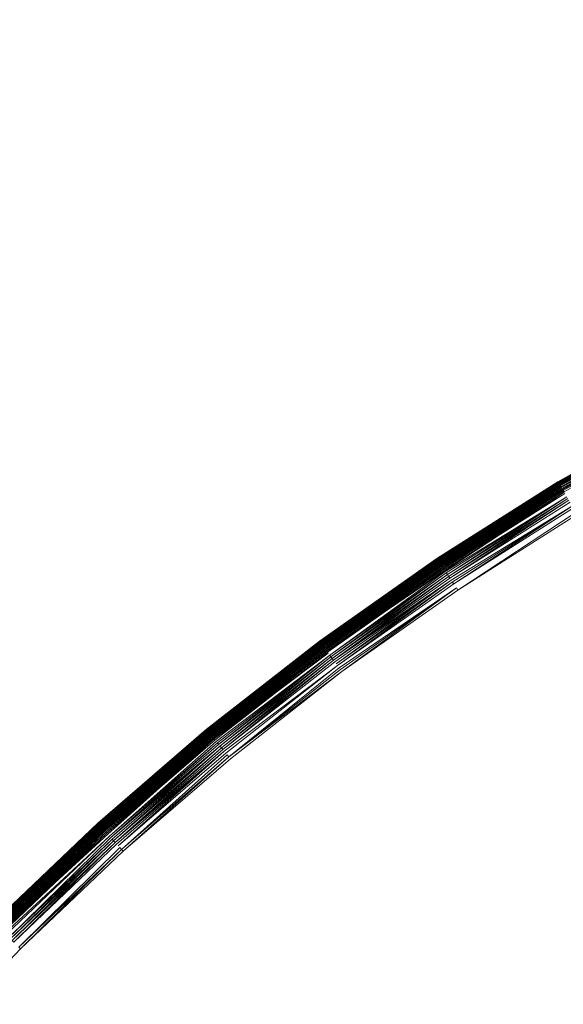
# Model space of a CAD drawing. Extents: x -871 to 1699, y -1250 to 677.
# Drawn here: x -65 to -58, y 40 to 53 of the extents above; entities that cross this region are included whole.
import ezdxf

# ---------------------------------------------------------------- set-up
doc = ezdxf.new("R2010")
doc.units = 0
doc.header["$LTSCALE"] = 500
doc.header["$MEASUREMENT"] = 0
doc.layers.add('BESCO_AKRYL', color=7, linetype='Continuous')
doc.layers.add('BESCO_KOREK', color=7, linetype='Continuous')

msp = doc.modelspace()

# ---------------------------------------------------------------- linework, layer by layer
at = {"layer": 'BESCO_AKRYL', "lineweight": 0}
for points, invisible_edges in [([(-546.238, -191.077, -146.984), (-522.948, -206.806, -146.984), (489.96, 119.211, -146.984), (-576.955, 118.339, -146.984)], 15), ([(497.395, 115.026, -146.86), (489.96, 119.211, -146.984), (-522.948, -206.806, -146.984), (-528.762, -214.786, -146.761)], 15), ([(504.732, 110.856, -145.912), (497.395, 115.026, -146.86), (-528.762, -214.786, -146.761), (-534.46, -222.683, -145.756)], 15), ([(511.85, 106.789, -144.161), (504.732, 110.856, -145.912), (-534.46, -222.683, -145.756), (-539.957, -230.357, -143.989)], 15), ([(-594.906, -237.321, -163.177), (-629.295, 109.082, -163.177), (527.902, 110.059, -163.177), (-568.831, -254.93, -163.177)], 15), ([(536.226, 105.373, -163.053), (-575.341, -263.864, -162.954), (-568.831, -254.93, -163.177), (527.902, 110.059, -163.177)], 15), ([(518.629, 102.906, -141.643), (511.85, 106.789, -144.161), (-539.957, -230.357, -143.989), (-545.17, -237.675, -141.491)], 15), ([(544.44, 100.705, -162.105), (-581.72, -272.705, -161.949), (-575.341, -263.864, -162.954), (536.226, 105.373, -163.053)], 15), ([(524.957, 99.289, -138.405), (518.629, 102.906, -141.643), (-545.17, -237.675, -141.491), (-550.023, -244.507, -138.305)], 15), ([(552.41, 96.151, -160.354), (-587.874, -281.296, -160.182), (-581.72, -272.705, -161.949), (544.44, 100.705, -162.105)], 15), ([(530.728, 96.009, -134.506), (524.957, 99.289, -138.405), (-550.023, -244.507, -138.305), (-554.443, -250.738, -134.48)], 15), ([(559.999, 91.804, -157.836), (-593.71, -289.489, -157.684), (-587.874, -281.296, -160.182), (552.41, 96.151, -160.354)], 15), ([(535.846, 93.134, -130.016), (530.728, 96.009, -134.506), (-554.443, -250.738, -134.48), (-558.364, -256.257, -130.078)], 7), ([(540.227, 90.722, -125.014), (535.846, 93.134, -130.016), (-558.364, -256.257, -130.078), (-561.729, -260.97, -125.166)], 15), ([(567.083, 87.754, -154.598), (-599.143, -297.138, -154.498), (-593.71, -289.489, -157.684), (559.999, 91.804, -157.836)], 15), ([(543.798, 88.821, -119.585), (540.227, 90.722, -125.014), (-561.729, -260.97, -125.166), (-564.486, -264.796, -119.819)], 15), ([(-566.596, -267.67, -114.118), (546.501, 87.467, -113.822), (543.798, 88.821, -119.585), (-564.486, -264.796, -119.819)], 15), ([(573.544, 84.083, -150.699), (-604.091, -304.114, -150.673), (-599.143, -297.138, -154.498), (567.083, 87.754, -154.598)], 15), ([(730.624, 26.529, 278.533), (546.501, 87.467, -113.822), (-566.596, -267.67, -114.118), (-693.71, -412.251, 257.857)], 15), ([(579.274, 80.864, -146.209), (-608.481, -310.292, -146.271), (-604.091, -304.114, -150.673), (573.544, 84.083, -150.699)], 14), ([(584.178, 78.164, -141.207), (-612.248, -315.569, -141.359), (-608.481, -310.292, -146.271), (579.274, 80.864, -146.209)], 15), ([(588.176, 76.035, -135.778), (-615.335, -319.852, -136.012), (-612.248, -315.569, -141.359), (584.178, 78.164, -141.207)], 15), ([(-617.697, -323.07, -130.311), (-615.335, -319.852, -136.012), (588.176, 76.035, -135.778), (591.203, 74.52, -130.015)], 15), ([(767.568, 11.5, 262.814), (-730.483, -461.467, 262.814), (-617.697, -323.07, -130.311), (591.203, 74.52, -130.015)], 15)]:
    msp.add_3dface(points, dxfattribs=dict(at, invisible_edges=invisible_edges))
at = {"layer": 'BESCO_KOREK', "lineweight": 0}
for points, invisible_edges in [([(-56.589, 48.066, -140.415), (-58.235, 47.132, -140.385), (-58.235, 47.132, -140.385)], 15), ([(-56.589, 48.066, -140.415), (-56.589, 48.066, -141.457), (-58.235, 47.133, -141.457), (-58.235, 47.133, -140.415)], 5), ([(-56.589, 48.066, -141.49), (-58.235, 47.133, -141.457), (-58.235, 47.133, -141.457)], 15), ([(-56.589, 48.066, -141.49), (-58.233, 47.129, -141.522), (-58.235, 47.132, -141.49), (-56.589, 48.066, -141.49)], 8), ([(-56.588, 48.065, -140.37), (-58.235, 47.132, -140.385), (-58.234, 47.132, -140.37), (-56.588, 48.065, -140.37)], 12), ([(-56.587, 48.063, -140.343), (-56.588, 48.065, -140.37), (-58.234, 47.132, -140.37), (-58.233, 47.13, -140.343)], 7), ([(-56.587, 48.063, -141.522), (-56.585, 48.058, -141.554), (-58.23, 47.125, -141.554), (-58.233, 47.129, -141.522)], 7), ([(-56.586, 48.06, -140.316), (-58.233, 47.13, -140.343), (-58.231, 47.127, -140.316), (-56.586, 48.06, -140.316)], 8), ([(-56.584, 48.056, -140.292), (-58.231, 47.127, -140.316), (-58.229, 47.123, -140.292), (-56.584, 48.056, -140.292)], 8), ([(-56.585, 48.058, -141.554), (-58.227, 47.119, -141.585), (-58.23, 47.125, -141.554), (-56.585, 48.058, -141.554)], 12), ([(-56.581, 48.051, -140.269), (-58.229, 47.123, -140.292), (-58.226, 47.118, -140.269), (-56.581, 48.051, -140.269)], 12), ([(-58.227, 47.119, -141.585), (-56.581, 48.052, -141.585), (-56.577, 48.044, -141.615), (-58.227, 47.119, -141.585)], 10), ([(-56.577, 48.045, -140.247), (-56.581, 48.051, -140.269), (-58.226, 47.118, -140.269), (-58.222, 47.112, -140.247)], 7), ([(-56.577, 48.044, -141.615), (-58.216, 47.102, -141.645), (-58.222, 47.111, -141.615), (-56.577, 48.044, -141.615)], 8), ([(-56.575, 48.041, -140.236), (-58.222, 47.112, -140.247), (-58.22, 47.108, -140.236), (-56.575, 48.041, -140.236)], 8), ([(-56.573, 48.037, -140.226), (-58.22, 47.108, -140.236), (-58.218, 47.104, -140.226), (-56.573, 48.037, -140.226)], 8), ([(-56.571, 48.033, -140.216), (-58.218, 47.104, -140.226), (-58.215, 47.1, -140.216), (-56.571, 48.033, -140.216)], 8), ([(-56.572, 48.034, -141.645), (-56.566, 48.023, -141.673), (-58.21, 47.091, -141.673), (-58.216, 47.102, -141.645)], 7), ([(-56.569, 48.028, -140.206), (-58.215, 47.1, -140.216), (-58.213, 47.096, -140.206), (-56.569, 48.028, -140.206)], 8), ([(-56.566, 48.024, -140.196), (-58.213, 47.096, -140.206), (-58.21, 47.091, -140.196), (-56.566, 48.024, -140.196)], 8), ([(-56.566, 48.023, -141.673), (-58.203, 47.079, -141.701), (-58.21, 47.091, -141.673), (-56.566, 48.023, -141.673)], 12), ([(-56.563, 48.018, -140.187), (-58.21, 47.091, -140.196), (-58.207, 47.086, -140.187), (-56.563, 48.018, -140.187)], 8), ([(-56.561, 48.013, -140.178), (-58.207, 47.086, -140.187), (-58.204, 47.081, -140.178), (-56.561, 48.013, -140.178)], 8), ([(-56.554, 48.001, -140.16), (-58.204, 47.081, -140.178), (-58.197, 47.07, -140.16), (-56.554, 48.001, -140.16)], 12), ([(-56.559, 48.011, -141.701), (-58.195, 47.065, -141.727), (-58.203, 47.079, -141.701), (-56.559, 48.011, -141.701)], 8), ([(-56.547, 47.988, -140.142), (-56.554, 48.001, -140.16), (-58.197, 47.07, -140.16), (-58.19, 47.057, -140.142)], 7), ([(-56.552, 47.997, -141.727), (-56.544, 47.981, -141.753), (-58.186, 47.05, -141.753), (-58.195, 47.065, -141.727)], 7), ([(-56.54, 47.974, -140.126), (-58.19, 47.057, -140.142), (-58.181, 47.043, -140.126), (-56.54, 47.974, -140.126)], 10), ([(-56.544, 47.981, -141.753), (-58.176, 47.034, -141.777), (-58.186, 47.05, -141.753), (-56.544, 47.981, -141.753)], 14), ([(-56.531, 47.959, -140.109), (-58.181, 47.043, -140.126), (-58.172, 47.028, -140.109), (-56.531, 47.959, -140.109)], 8), ([(-58.176, 47.034, -141.777), (-56.535, 47.965, -141.777), (-56.525, 47.947, -141.8), (-58.176, 47.034, -141.777)], 10), ([(-56.525, 47.947, -141.8), (-58.154, 46.998, -141.822), (-58.165, 47.017, -141.8), (-56.525, 47.947, -141.8)], 8), ([(-58.235, 47.133, -140.415), (-58.235, 47.133, -141.457), (-59.833, 46.12, -141.457), (-59.833, 46.12, -140.415)], 7), ([(-58.235, 47.133, -141.457), (-59.833, 46.119, -141.49), (-59.833, 46.12, -141.457), (-58.235, 47.133, -141.457)], 12), ([(-58.233, 47.13, -140.343), (-58.234, 47.132, -140.37), (-59.833, 46.119, -140.37), (-59.831, 46.117, -140.343)], 5), ([(-59.833, 46.119, -140.385), (-58.234, 47.132, -140.37), (-58.234, 47.132, -140.37)], 15), ([(-58.235, 47.132, -140.385), (-59.833, 46.12, -140.415), (-59.833, 46.119, -140.385), (-58.235, 47.132, -140.385)], 8), ([(-58.235, 47.132, -141.49), (-59.831, 46.116, -141.522), (-59.833, 46.119, -141.49), (-58.235, 47.132, -141.49)], 8), ([(-58.233, 47.129, -141.522), (-58.23, 47.125, -141.554), (-59.828, 46.112, -141.554), (-59.831, 46.116, -141.522)], 7), ([(-58.231, 47.127, -140.316), (-59.831, 46.117, -140.343), (-59.829, 46.114, -140.316), (-58.231, 47.127, -140.316)], 8), ([(-58.229, 47.123, -140.292), (-59.829, 46.114, -140.316), (-59.827, 46.11, -140.292), (-58.229, 47.123, -140.292)], 8), ([(-58.23, 47.125, -141.554), (-59.824, 46.106, -141.585), (-59.828, 46.112, -141.554), (-58.23, 47.125, -141.554)], 12), ([(-58.226, 47.118, -140.269), (-59.827, 46.11, -140.292), (-59.824, 46.105, -140.269), (-58.226, 47.118, -140.269)], 12), ([(-58.227, 47.119, -141.585), (-59.819, 46.099, -141.615), (-59.824, 46.106, -141.585), (-58.227, 47.119, -141.585)], 8), ([(-58.222, 47.112, -140.247), (-58.226, 47.118, -140.269), (-59.824, 46.105, -140.269), (-59.82, 46.099, -140.247)], 7), ([(-58.22, 47.108, -140.236), (-59.82, 46.099, -140.247), (-59.817, 46.096, -140.236), (-58.22, 47.108, -140.236)], 8), ([(-58.222, 47.111, -141.615), (-59.813, 46.09, -141.645), (-59.819, 46.099, -141.615), (-58.222, 47.111, -141.615)], 8), ([(-58.218, 47.104, -140.226), (-59.817, 46.096, -140.236), (-59.815, 46.092, -140.226), (-58.218, 47.104, -140.226)], 8), ([(-58.215, 47.1, -140.216), (-59.815, 46.092, -140.226), (-59.812, 46.088, -140.216), (-58.215, 47.1, -140.216)], 8), ([(-58.216, 47.102, -141.645), (-58.21, 47.091, -141.673), (-59.806, 46.079, -141.673), (-59.813, 46.09, -141.645)], 7), ([(-58.213, 47.096, -140.206), (-59.812, 46.088, -140.216), (-59.809, 46.084, -140.206), (-58.213, 47.096, -140.206)], 8), ([(-58.21, 47.091, -140.196), (-59.809, 46.084, -140.206), (-59.806, 46.079, -140.196), (-58.21, 47.091, -140.196)], 8), ([(-58.21, 47.091, -141.673), (-59.798, 46.067, -141.701), (-59.806, 46.079, -141.673), (-58.21, 47.091, -141.673)], 12), ([(-58.207, 47.086, -140.187), (-59.806, 46.079, -140.196), (-59.803, 46.075, -140.187), (-58.207, 47.086, -140.187)], 8), ([(-58.204, 47.081, -140.178), (-59.803, 46.075, -140.187), (-59.8, 46.07, -140.178), (-58.204, 47.081, -140.178)], 8), ([(-58.197, 47.07, -140.16), (-59.8, 46.07, -140.178), (-59.792, 46.059, -140.16), (-58.197, 47.07, -140.16)], 12), ([(-58.203, 47.079, -141.701), (-59.79, 46.054, -141.727), (-59.798, 46.067, -141.701), (-58.203, 47.079, -141.701)], 8), ([(-58.19, 47.057, -140.142), (-58.197, 47.07, -140.16), (-59.792, 46.059, -140.16), (-59.784, 46.046, -140.142)], 3), ([(-58.195, 47.065, -141.727), (-58.186, 47.05, -141.753), (-59.78, 46.04, -141.753), (-59.79, 46.054, -141.727)], 7), ([(-59.78, 46.04, -141.753), (-58.186, 47.05, -141.753), (-58.176, 47.034, -141.777), (-59.78, 46.04, -141.753)], 11), ([(-59.775, 46.033, -140.126), (-58.181, 47.043, -140.126), (-58.19, 47.057, -140.142), (-59.775, 46.033, -140.126)], 10), ([(-58.172, 47.028, -140.109), (-59.775, 46.033, -140.126), (-59.765, 46.018, -140.109), (-58.172, 47.028, -140.109)], 8), ([(-58.176, 47.034, -141.777), (-59.758, 46.007, -141.8), (-59.769, 46.024, -141.777), (-58.176, 47.034, -141.777)], 8), ([(-58.162, 47.012, -140.093), (-59.765, 46.018, -140.109), (-59.755, 46.002, -140.093), (-58.162, 47.012, -140.093)], 8), ([(-58.165, 47.017, -141.8), (-59.746, 45.989, -141.822), (-59.758, 46.007, -141.8), (-58.165, 47.017, -141.8)], 10), ([(-58.152, 46.994, -140.077), (-59.755, 46.002, -140.093), (-59.743, 45.985, -140.077), (-58.152, 46.994, -140.077)], 10), ([(-59.746, 45.989, -141.822), (-58.154, 46.998, -141.822), (-58.142, 46.978, -141.842), (-59.746, 45.989, -141.822)], 10), ([(-58.142, 46.978, -141.842), (-58.13, 46.958, -141.861), (-59.72, 45.95, -141.861), (-59.733, 45.97, -141.842)], 7), ([(-59.724, 45.957, -140.053), (-58.134, 46.965, -140.053), (-58.152, 46.994, -140.077), (-59.724, 45.957, -140.053)], 11), ([(-58.108, 46.92, -140.021), (-58.134, 46.965, -140.053), (-59.724, 45.957, -140.053), (-59.696, 45.914, -140.021)], 15), ([(-59.72, 45.95, -141.861), (-58.13, 46.958, -141.861), (-58.117, 46.936, -141.878), (-59.72, 45.95, -141.861)], 11), ([(-58.117, 46.936, -141.878), (-59.691, 45.907, -141.894), (-59.706, 45.929, -141.878), (-58.117, 46.936, -141.878)], 8), ([(-58.018, 46.771, -139.921), (-58.108, 46.92, -140.021), (-59.696, 45.914, -140.021), (-59.599, 45.769, -139.921)], 15), ([(-58.103, 46.913, -141.894), (-59.676, 45.884, -141.908), (-59.691, 45.907, -141.894), (-58.103, 46.913, -141.894)], 8), ([(-58.089, 46.889, -141.908), (-59.66, 45.86, -141.921), (-59.676, 45.884, -141.908), (-58.089, 46.889, -141.908)], 8), ([(-58.074, 46.865, -141.921), (-58.059, 46.84, -141.932), (-59.644, 45.835, -141.932), (-59.66, 45.86, -141.921)], 7), ([(-59.644, 45.835, -141.932), (-58.059, 46.84, -141.932), (-58.044, 46.814, -141.941), (-59.644, 45.835, -141.932)], 11), ([(-58.044, 46.814, -141.941), (-59.609, 45.785, -141.948), (-59.627, 45.81, -141.941), (-58.044, 46.814, -141.941)], 8), ([(-58.028, 46.787, -141.948), (-58.012, 46.76, -141.953), (-59.592, 45.758, -141.953), (-59.609, 45.785, -141.948)], 7), ([(-57.878, 46.536, -139.781), (-58.018, 46.771, -139.921), (-59.599, 45.769, -139.921), (-59.448, 45.541, -139.781)], 15), ([(-58.012, 46.76, -141.953), (-57.995, 46.732, -141.956), (-59.574, 45.732, -141.956), (-59.592, 45.758, -141.953)], 15), ([(-57.995, 46.732, -141.956), (-59.556, 45.703, -141.957), (-59.574, 45.732, -141.956), (-57.995, 46.732, -141.956)], 12), ([(-57.978, 46.704, -141.957), (-46.912, 28.221, -141.957), (-47.597, 27.787, -141.957), (-59.556, 45.703, -141.957)], 5), ([(-57.527, 45.95, -139.466), (-57.878, 46.536, -139.781), (-59.448, 45.541, -139.781), (-59.068, 44.973, -139.466)], 15), ([(-59.833, 46.12, -140.415), (-59.833, 46.12, -141.457), (-61.38, 45.029, -141.457), (-61.38, 45.029, -140.415)], 7), ([(-59.833, 46.12, -141.457), (-61.379, 45.029, -141.49), (-61.38, 45.029, -141.457), (-59.833, 46.12, -141.457)], 12), ([(-59.833, 46.119, -140.385), (-61.38, 45.029, -140.415), (-61.38, 45.029, -140.385), (-59.833, 46.119, -140.385)], 8), ([(-59.831, 46.117, -140.343), (-59.833, 46.119, -140.37), (-61.379, 45.029, -140.37), (-61.378, 45.027, -140.343)], 5), ([(-59.833, 46.119, -140.385), (-61.379, 45.029, -140.37), (-61.379, 45.029, -140.37)], 15), ([(-59.833, 46.119, -141.49), (-61.378, 45.026, -141.522), (-61.379, 45.029, -141.49), (-59.833, 46.119, -141.49)], 8), ([(-59.831, 46.116, -141.522), (-59.828, 46.112, -141.554), (-61.375, 45.022, -141.554), (-61.378, 45.026, -141.522)], 7), ([(-59.829, 46.114, -140.316), (-61.378, 45.027, -140.343), (-61.376, 45.024, -140.316), (-59.829, 46.114, -140.316)], 8), ([(-59.827, 46.11, -140.292), (-61.376, 45.024, -140.316), (-61.373, 45.02, -140.292), (-59.827, 46.11, -140.292)], 8), ([(-59.828, 46.112, -141.554), (-61.37, 45.016, -141.585), (-61.375, 45.022, -141.554), (-59.828, 46.112, -141.554)], 12), ([(-59.824, 46.105, -140.269), (-61.373, 45.02, -140.292), (-61.37, 45.015, -140.269), (-59.824, 46.105, -140.269)], 12), ([(-59.824, 46.106, -141.585), (-61.365, 45.009, -141.615), (-61.37, 45.016, -141.585), (-59.824, 46.106, -141.585)], 8), ([(-59.82, 46.099, -140.247), (-59.824, 46.105, -140.269), (-61.37, 45.015, -140.269), (-61.365, 45.01, -140.247)], 7), ([(-59.819, 46.099, -141.615), (-61.359, 45, -141.645), (-61.365, 45.009, -141.615), (-59.819, 46.099, -141.615)], 8), ([(-59.817, 46.096, -140.236), (-61.365, 45.01, -140.247), (-61.363, 45.006, -140.236), (-59.817, 46.096, -140.236)], 8), ([(-59.815, 46.092, -140.226), (-61.363, 45.006, -140.236), (-61.36, 45.003, -140.226), (-59.815, 46.092, -140.226)], 8), ([(-59.812, 46.088, -140.216), (-61.36, 45.003, -140.226), (-61.357, 44.999, -140.216), (-59.812, 46.088, -140.216)], 8), ([(-59.813, 46.09, -141.645), (-59.806, 46.079, -141.673), (-61.351, 44.99, -141.673), (-61.359, 45, -141.645)], 7), ([(-59.809, 46.084, -140.206), (-61.357, 44.999, -140.216), (-61.354, 44.995, -140.206), (-59.809, 46.084, -140.206)], 8), ([(-59.806, 46.079, -140.196), (-61.354, 44.995, -140.206), (-61.351, 44.99, -140.196), (-59.806, 46.079, -140.196)], 8), ([(-59.806, 46.079, -141.673), (-61.343, 44.979, -141.701), (-61.351, 44.99, -141.673), (-59.806, 46.079, -141.673)], 14), ([(-59.803, 46.075, -140.187), (-61.351, 44.99, -140.196), (-61.348, 44.985, -140.187), (-59.803, 46.075, -140.187)], 10), ([(-59.8, 46.07, -140.178), (-61.348, 44.985, -140.187), (-61.344, 44.981, -140.178), (-59.8, 46.07, -140.178)], 8), ([(-59.792, 46.059, -140.16), (-61.344, 44.981, -140.178), (-61.336, 44.97, -140.16), (-59.792, 46.059, -140.16)], 12), ([(-59.798, 46.067, -141.701), (-61.333, 44.966, -141.727), (-61.343, 44.979, -141.701), (-59.798, 46.067, -141.701)], 8), ([(-59.784, 46.046, -140.142), (-59.792, 46.059, -140.16), (-61.336, 44.97, -140.16), (-61.327, 44.958, -140.142)], 5), ([(-59.79, 46.054, -141.727), (-59.78, 46.04, -141.753), (-61.323, 44.952, -141.753), (-61.333, 44.966, -141.727)], 7), ([(-59.775, 46.033, -140.126), (-61.327, 44.958, -140.142), (-61.318, 44.945, -140.126), (-59.775, 46.033, -140.126)], 10), ([(-59.78, 46.04, -141.753), (-61.311, 44.937, -141.777), (-61.323, 44.952, -141.753), (-59.78, 46.04, -141.753)], 12), ([(-59.765, 46.018, -140.109), (-61.318, 44.945, -140.126), (-61.307, 44.931, -140.109), (-59.765, 46.018, -140.109)], 8), ([(-59.769, 46.024, -141.777), (-61.299, 44.921, -141.8), (-61.311, 44.937, -141.777), (-59.769, 46.024, -141.777)], 8), ([(-61.299, 44.921, -141.8), (-59.758, 46.007, -141.8), (-59.746, 45.989, -141.822), (-61.299, 44.921, -141.8)], 10), ([(-59.755, 46.002, -140.093), (-61.307, 44.931, -140.109), (-61.296, 44.916, -140.093), (-59.755, 46.002, -140.093)], 8), ([(-59.746, 45.989, -141.822), (-61.273, 44.885, -141.842), (-61.286, 44.902, -141.822), (-59.746, 45.989, -141.822)], 8), ([(-61.284, 44.899, -140.077), (-59.743, 45.985, -140.077), (-59.755, 46.002, -140.093), (-61.284, 44.899, -140.077)], 10), ([(-59.724, 45.957, -140.053), (-61.284, 44.899, -140.077), (-61.263, 44.872, -140.053), (-59.724, 45.957, -140.053)], 12), ([(-59.733, 45.97, -141.842), (-59.72, 45.95, -141.861), (-61.258, 44.865, -141.861), (-61.273, 44.885, -141.842)], 7), ([(-59.696, 45.914, -140.021), (-59.724, 45.957, -140.053), (-61.263, 44.872, -140.053), (-61.233, 44.83, -140.021)], 15), ([(-59.72, 45.95, -141.861), (-61.243, 44.844, -141.878), (-61.258, 44.865, -141.861), (-59.72, 45.95, -141.861)], 14), ([(-59.706, 45.929, -141.878), (-61.227, 44.824, -141.894), (-61.243, 44.844, -141.878), (-59.706, 45.929, -141.878)], 8), ([(-59.599, 45.769, -139.921), (-59.696, 45.914, -140.021), (-61.233, 44.83, -140.021), (-61.129, 44.689, -139.921)], 15), ([(-59.691, 45.907, -141.894), (-61.211, 44.802, -141.908), (-61.227, 44.824, -141.894), (-59.691, 45.907, -141.894)], 8), ([(-59.676, 45.884, -141.908), (-61.194, 44.778, -141.921), (-61.211, 44.802, -141.908), (-59.676, 45.884, -141.908)], 8), ([(-56.954, 44.993, -139.007), (-57.527, 45.95, -139.466), (-59.068, 44.973, -139.466), (-58.449, 44.045, -139.007)], 15), ([(-61.194, 44.778, -141.921), (-59.66, 45.86, -141.921), (-59.644, 45.835, -141.932), (-61.194, 44.778, -141.921)], 10), ([(-59.644, 45.835, -141.932), (-61.159, 44.731, -141.941), (-61.177, 44.755, -141.932), (-59.644, 45.835, -141.932)], 10), ([(-59.627, 45.81, -141.941), (-61.14, 44.706, -141.948), (-61.159, 44.731, -141.941), (-59.627, 45.81, -141.941)], 10), ([(-59.609, 45.785, -141.948), (-59.592, 45.758, -141.953), (-61.121, 44.679, -141.953), (-61.14, 44.706, -141.948)], 7), ([(-59.448, 45.541, -139.781), (-59.599, 45.769, -139.921), (-61.129, 44.689, -139.921), (-60.966, 44.471, -139.781)], 15), ([(-61.121, 44.679, -141.953), (-59.592, 45.758, -141.953), (-59.574, 45.732, -141.956), (-61.121, 44.679, -141.953)], 11), ([(-59.574, 45.732, -141.956), (-61.082, 44.627, -141.957), (-61.102, 44.653, -141.956), (-59.574, 45.732, -141.956)], 10), ([(-59.556, 45.703, -141.957), (-47.597, 27.787, -141.957), (-48.26, 27.319, -141.957), (-61.082, 44.627, -141.957)], 5), ([(-59.068, 44.973, -139.466), (-59.448, 45.541, -139.781), (-60.966, 44.471, -139.781), (-60.559, 43.922, -139.466)], 15), ([(-61.38, 45.029, -140.385), (-62.872, 43.864, -140.415), (-62.871, 43.864, -140.385), (-61.38, 45.029, -140.385)], 8), ([(-61.38, 45.029, -140.415), (-61.38, 45.029, -141.457), (-62.872, 43.864, -141.457), (-62.872, 43.864, -140.415)], 7), ([(-61.38, 45.029, -141.457), (-62.871, 43.864, -141.49), (-62.872, 43.864, -141.457), (-61.38, 45.029, -141.457)], 12), ([(-61.378, 45.027, -140.343), (-61.379, 45.029, -140.37), (-62.871, 43.864, -140.37), (-62.869, 43.861, -140.343)], 5), ([(-62.871, 43.864, -140.385), (-61.379, 45.029, -140.37), (-61.379, 45.029, -140.37)], 15), ([(-61.379, 45.029, -141.49), (-62.869, 43.861, -141.522), (-62.871, 43.864, -141.49), (-61.379, 45.029, -141.49)], 8), ([(-61.378, 45.026, -141.522), (-61.375, 45.022, -141.554), (-62.866, 43.856, -141.554), (-62.869, 43.861, -141.522)], 7), ([(-61.376, 45.024, -140.316), (-62.869, 43.861, -140.343), (-62.867, 43.859, -140.316), (-61.376, 45.024, -140.316)], 8), ([(-61.373, 45.02, -140.292), (-62.867, 43.859, -140.316), (-62.864, 43.856, -140.292), (-61.373, 45.02, -140.292)], 8), ([(-61.375, 45.022, -141.554), (-62.861, 43.851, -141.585), (-62.866, 43.856, -141.554), (-61.375, 45.022, -141.554)], 12), ([(-61.37, 45.015, -140.269), (-62.864, 43.856, -140.292), (-62.86, 43.85, -140.269), (-61.37, 45.015, -140.269)], 12), ([(-61.37, 45.016, -141.585), (-62.855, 43.845, -141.615), (-62.861, 43.851, -141.585), (-61.37, 45.016, -141.585)], 10), ([(-61.365, 45.01, -140.247), (-61.37, 45.015, -140.269), (-62.86, 43.85, -140.269), (-62.856, 43.845, -140.247)], 7), ([(-61.363, 45.006, -140.236), (-62.856, 43.845, -140.247), (-62.853, 43.842, -140.236), (-61.363, 45.006, -140.236)], 8), ([(-61.365, 45.009, -141.615), (-62.849, 43.837, -141.645), (-62.855, 43.845, -141.615), (-61.365, 45.009, -141.615)], 10), ([(-61.36, 45.003, -140.226), (-62.853, 43.842, -140.236), (-62.85, 43.839, -140.226), (-61.36, 45.003, -140.226)], 10), ([(-61.357, 44.999, -140.216), (-62.85, 43.839, -140.226), (-62.847, 43.834, -140.216), (-61.357, 44.999, -140.216)], 8), ([(-61.359, 45, -141.645), (-61.351, 44.99, -141.673), (-62.841, 43.826, -141.673), (-62.849, 43.837, -141.645)], 7), ([(-61.354, 44.995, -140.206), (-62.847, 43.834, -140.216), (-62.844, 43.831, -140.206), (-61.354, 44.995, -140.206)], 8), ([(-61.351, 44.99, -140.196), (-62.844, 43.831, -140.206), (-62.841, 43.826, -140.196), (-61.351, 44.99, -140.196)], 8), ([(-62.841, 43.826, -141.673), (-61.351, 44.99, -141.673), (-61.343, 44.979, -141.701), (-62.841, 43.826, -141.673)], 11), ([(-62.837, 43.823, -140.187), (-61.348, 44.985, -140.187), (-61.351, 44.99, -140.196), (-62.837, 43.823, -140.187)], 10), ([(-61.344, 44.981, -140.178), (-62.837, 43.823, -140.187), (-62.833, 43.817, -140.178), (-61.344, 44.981, -140.178)], 8), ([(-61.336, 44.97, -140.16), (-62.833, 43.817, -140.178), (-62.825, 43.807, -140.16), (-61.336, 44.97, -140.16)], 12), ([(-61.343, 44.979, -141.701), (-62.821, 43.803, -141.727), (-62.832, 43.815, -141.701), (-61.343, 44.979, -141.701)], 8), ([(-61.327, 44.958, -140.142), (-61.336, 44.97, -140.16), (-62.825, 43.807, -140.16), (-62.815, 43.795, -140.142)], 5), ([(-61.333, 44.966, -141.727), (-61.323, 44.952, -141.753), (-62.81, 43.79, -141.753), (-62.821, 43.803, -141.727)], 5), ([(-58.449, 44.045, -139.007), (-59.068, 44.973, -139.466), (-60.559, 43.922, -139.466), (-59.895, 43.025, -139.007)], 15), ([(-56.148, 43.647, -138.44), (-56.954, 44.993, -139.007), (-58.449, 44.045, -139.007), (-57.578, 42.741, -138.44)], 15), ([(-62.81, 43.79, -141.753), (-61.323, 44.952, -141.753), (-61.311, 44.937, -141.777), (-62.81, 43.79, -141.753)], 11), ([(-62.805, 43.784, -140.126), (-61.318, 44.945, -140.126), (-61.327, 44.958, -140.142), (-62.805, 43.784, -140.126)], 10), ([(-61.307, 44.931, -140.109), (-62.805, 43.784, -140.126), (-62.794, 43.77, -140.109), (-61.307, 44.931, -140.109)], 8), ([(-61.311, 44.937, -141.777), (-62.786, 43.759, -141.8), (-62.798, 43.776, -141.777), (-61.311, 44.937, -141.777)], 8), ([(-61.296, 44.916, -140.093), (-62.794, 43.77, -140.109), (-62.782, 43.754, -140.093), (-61.296, 44.916, -140.093)], 8), ([(-61.299, 44.921, -141.8), (-62.772, 43.743, -141.822), (-62.786, 43.759, -141.8), (-61.299, 44.921, -141.8)], 10), ([(-61.284, 44.899, -140.077), (-62.782, 43.754, -140.093), (-62.769, 43.738, -140.077), (-61.284, 44.899, -140.077)], 10), ([(-61.286, 44.902, -141.822), (-62.757, 43.724, -141.842), (-62.772, 43.743, -141.822), (-61.286, 44.902, -141.822)], 8), ([(-61.263, 44.872, -140.053), (-62.769, 43.738, -140.077), (-62.747, 43.712, -140.053), (-61.263, 44.872, -140.053)], 14), ([(-61.273, 44.885, -141.842), (-61.258, 44.865, -141.861), (-62.742, 43.707, -141.861), (-62.757, 43.724, -141.842)], 7), ([(-61.233, 44.83, -140.021), (-61.263, 44.872, -140.053), (-62.747, 43.712, -140.053), (-62.715, 43.673, -140.021)], 15), ([(-62.742, 43.707, -141.861), (-61.258, 44.865, -141.861), (-61.243, 44.844, -141.878), (-62.742, 43.707, -141.861)], 11), ([(-61.243, 44.844, -141.878), (-62.709, 43.665, -141.894), (-62.726, 43.687, -141.878), (-61.243, 44.844, -141.878)], 8), ([(-61.129, 44.689, -139.921), (-61.233, 44.83, -140.021), (-62.715, 43.673, -140.021), (-62.604, 43.537, -139.921)], 15), ([(-61.227, 44.824, -141.894), (-62.691, 43.644, -141.908), (-62.709, 43.665, -141.894), (-61.227, 44.824, -141.894)], 10), ([(-61.211, 44.802, -141.908), (-62.673, 43.622, -141.921), (-62.691, 43.644, -141.908), (-61.211, 44.802, -141.908)], 8), ([(-61.194, 44.778, -141.921), (-62.655, 43.599, -141.932), (-62.673, 43.622, -141.921), (-61.194, 44.778, -141.921)], 8), ([(-61.177, 44.755, -141.932), (-61.159, 44.731, -141.941), (-62.636, 43.577, -141.941), (-62.655, 43.599, -141.932)], 7), ([(-62.636, 43.577, -141.941), (-61.159, 44.731, -141.941), (-61.14, 44.706, -141.948), (-62.636, 43.577, -141.941)], 11), ([(-61.14, 44.706, -141.948), (-61.121, 44.679, -141.953), (-62.596, 43.528, -141.953), (-62.616, 43.552, -141.948)], 7), ([(-60.966, 44.471, -139.781), (-61.129, 44.689, -139.921), (-62.604, 43.537, -139.921), (-62.431, 43.327, -139.781)], 15), ([(-61.121, 44.679, -141.953), (-62.575, 43.503, -141.956), (-62.596, 43.528, -141.953), (-61.121, 44.679, -141.953)], 12), ([(-62.575, 43.503, -141.956), (-61.102, 44.653, -141.956), (-61.082, 44.627, -141.957), (-62.575, 43.503, -141.956)], 10), ([(-61.082, 44.627, -141.957), (-48.26, 27.319, -141.957), (-48.899, 26.821, -141.957), (-62.554, 43.477, -141.957)], 5), ([(-60.559, 43.922, -139.466), (-60.966, 44.471, -139.781), (-62.431, 43.327, -139.781), (-61.997, 42.799, -139.466)], 15), ([(-57.578, 42.741, -138.44), (-58.449, 44.045, -139.007), (-59.895, 43.025, -139.007), (-58.962, 41.766, -138.44)], 15), ([(-64.304, 42.627, -140.415), (-62.871, 43.864, -140.385), (-62.871, 43.864, -140.385)], 15), ([(-62.872, 43.864, -140.415), (-62.872, 43.864, -141.457), (-64.304, 42.627, -141.457), (-64.304, 42.627, -140.415)], 7), ([(-62.872, 43.864, -141.457), (-64.303, 42.626, -141.49), (-64.304, 42.627, -141.457), (-62.872, 43.864, -141.457)], 12), ([(-62.869, 43.861, -140.343), (-62.871, 43.864, -140.37), (-64.303, 42.626, -140.37), (-64.302, 42.624, -140.343)], 5), ([(-62.871, 43.864, -140.385), (-64.303, 42.626, -140.37), (-64.303, 42.626, -140.37)], 15), ([(-62.871, 43.864, -141.49), (-64.301, 42.624, -141.522), (-64.303, 42.626, -141.49), (-62.871, 43.864, -141.49)], 8), ([(-62.867, 43.859, -140.316), (-64.302, 42.624, -140.343), (-64.299, 42.622, -140.316), (-62.867, 43.859, -140.316)], 8), ([(-62.869, 43.861, -141.522), (-62.866, 43.856, -141.554), (-64.298, 42.62, -141.554), (-64.301, 42.624, -141.522)], 7), ([(-62.864, 43.856, -140.292), (-64.299, 42.622, -140.316), (-64.296, 42.619, -140.292), (-62.864, 43.856, -140.292)], 8), ([(-62.866, 43.856, -141.554), (-64.293, 42.615, -141.585), (-64.298, 42.62, -141.554), (-62.866, 43.856, -141.554)], 12), ([(-62.86, 43.85, -140.269), (-64.296, 42.619, -140.292), (-64.292, 42.614, -140.269), (-62.86, 43.85, -140.269)], 12), ([(-64.293, 42.615, -141.585), (-62.861, 43.851, -141.585), (-62.855, 43.845, -141.615), (-64.293, 42.615, -141.585)], 10), ([(-62.856, 43.845, -140.247), (-62.86, 43.85, -140.269), (-64.292, 42.614, -140.269), (-64.287, 42.609, -140.247)], 7), ([(-64.287, 42.608, -141.615), (-62.855, 43.845, -141.615), (-62.849, 43.837, -141.645), (-64.287, 42.608, -141.615)], 10), ([(-62.853, 43.842, -140.236), (-64.287, 42.609, -140.247), (-64.285, 42.605, -140.236), (-62.853, 43.842, -140.236)], 8), ([(-64.282, 42.602, -140.226), (-62.85, 43.839, -140.226), (-62.853, 43.842, -140.236), (-64.282, 42.602, -140.226)], 10), ([(-62.847, 43.834, -140.216), (-64.282, 42.602, -140.226), (-64.278, 42.599, -140.216), (-62.847, 43.834, -140.216)], 8), ([(-62.849, 43.837, -141.645), (-62.841, 43.826, -141.673), (-64.271, 42.591, -141.673), (-64.28, 42.6, -141.645)], 7), ([(-62.844, 43.831, -140.206), (-64.278, 42.599, -140.216), (-64.275, 42.595, -140.206), (-62.844, 43.831, -140.206)], 8), ([(-62.841, 43.826, -140.196), (-64.275, 42.595, -140.206), (-64.271, 42.591, -140.196), (-62.841, 43.826, -140.196)], 8), ([(-62.841, 43.826, -141.673), (-64.262, 42.58, -141.701), (-64.271, 42.591, -141.673), (-62.841, 43.826, -141.673)], 12), ([(-62.837, 43.823, -140.187), (-64.271, 42.591, -140.196), (-64.267, 42.587, -140.187), (-62.837, 43.823, -140.187)], 8), ([(-62.833, 43.817, -140.178), (-64.267, 42.587, -140.187), (-64.263, 42.582, -140.178), (-62.833, 43.817, -140.178)], 8), ([(-62.825, 43.807, -140.16), (-64.263, 42.582, -140.178), (-64.254, 42.572, -140.16), (-62.825, 43.807, -140.16)], 12), ([(-62.832, 43.815, -141.701), (-64.251, 42.568, -141.727), (-64.262, 42.58, -141.701), (-62.832, 43.815, -141.701)], 8), ([(-62.815, 43.795, -140.142), (-62.825, 43.807, -140.16), (-64.254, 42.572, -140.16), (-64.245, 42.561, -140.142)], 7), ([(-62.821, 43.803, -141.727), (-62.81, 43.79, -141.753), (-64.239, 42.556, -141.753), (-64.251, 42.568, -141.727)], 5), ([(-59.895, 43.025, -139.007), (-60.559, 43.922, -139.466), (-61.997, 42.799, -139.466), (-61.29, 41.935, -139.007)], 15), ([(-62.805, 43.784, -140.126), (-64.245, 42.561, -140.142), (-64.234, 42.549, -140.126), (-62.805, 43.784, -140.126)], 10), ([(-62.81, 43.79, -141.753), (-64.227, 42.542, -141.777), (-64.239, 42.556, -141.753), (-62.81, 43.79, -141.753)], 14), ([(-62.794, 43.77, -140.109), (-64.234, 42.549, -140.126), (-64.222, 42.536, -140.109), (-62.794, 43.77, -140.109)], 8), ([(-62.798, 43.776, -141.777), (-64.213, 42.526, -141.8), (-64.227, 42.542, -141.777), (-62.798, 43.776, -141.777)], 8), ([(-62.782, 43.754, -140.093), (-64.222, 42.536, -140.109), (-64.209, 42.522, -140.093), (-62.782, 43.754, -140.093)], 8), ([(-64.213, 42.526, -141.8), (-62.786, 43.759, -141.8), (-62.772, 43.743, -141.822), (-64.213, 42.526, -141.8)], 10), ([(-62.772, 43.743, -141.822), (-64.183, 42.493, -141.842), (-64.198, 42.51, -141.822), (-62.772, 43.743, -141.822)], 8), ([(-64.195, 42.507, -140.077), (-62.769, 43.738, -140.077), (-62.782, 43.754, -140.093), (-64.195, 42.507, -140.077)], 10), ([(-62.757, 43.724, -141.842), (-62.742, 43.707, -141.861), (-64.167, 42.475, -141.861), (-64.183, 42.493, -141.842)], 7), ([(-64.172, 42.482, -140.053), (-62.747, 43.712, -140.053), (-62.769, 43.738, -140.077), (-64.172, 42.482, -140.053)], 11), ([(-62.715, 43.673, -140.021), (-62.747, 43.712, -140.053), (-64.172, 42.482, -140.053), (-64.138, 42.444, -140.021)], 15), ([(-62.742, 43.707, -141.861), (-64.15, 42.457, -141.878), (-64.167, 42.475, -141.861), (-62.742, 43.707, -141.861)], 14), ([(-62.726, 43.687, -141.878), (-64.132, 42.437, -141.894), (-64.15, 42.457, -141.878), (-62.726, 43.687, -141.878)], 10), ([(-62.604, 43.537, -139.921), (-62.715, 43.673, -140.021), (-64.138, 42.444, -140.021), (-64.02, 42.314, -139.921)], 15), ([(-64.132, 42.437, -141.894), (-62.709, 43.665, -141.894), (-62.691, 43.644, -141.908), (-64.132, 42.437, -141.894)], 10), ([(-62.691, 43.644, -141.908), (-64.094, 42.395, -141.921), (-64.113, 42.417, -141.908), (-62.691, 43.644, -141.908)], 8), ([(-62.673, 43.622, -141.921), (-64.075, 42.374, -141.932), (-64.094, 42.395, -141.921), (-62.673, 43.622, -141.921)], 8), ([(-64.075, 42.374, -141.932), (-62.655, 43.599, -141.932), (-62.636, 43.577, -141.941), (-64.075, 42.374, -141.932)], 10), ([(-62.636, 43.577, -141.941), (-64.033, 42.328, -141.948), (-64.054, 42.351, -141.941), (-62.636, 43.577, -141.941)], 10), ([(-62.616, 43.552, -141.948), (-62.596, 43.528, -141.953), (-64.012, 42.305, -141.953), (-64.033, 42.328, -141.948)], 7), ([(-62.431, 43.327, -139.781), (-62.604, 43.537, -139.921), (-64.02, 42.314, -139.921), (-63.838, 42.112, -139.781)], 15), ([(-62.596, 43.528, -141.953), (-63.99, 42.281, -141.956), (-64.012, 42.305, -141.953), (-62.596, 43.528, -141.953)], 12), ([(-62.575, 43.503, -141.956), (-63.968, 42.256, -141.957), (-63.99, 42.281, -141.956), (-62.575, 43.503, -141.956)], 8), ([(-62.554, 43.477, -141.957), (-48.899, 26.821, -141.957), (-49.513, 26.29, -141.957), (-63.968, 42.256, -141.957)], 5), ([(-61.997, 42.799, -139.466), (-62.431, 43.327, -139.781), (-63.838, 42.112, -139.781), (-63.379, 41.605, -139.466)], 15), ([(-58.962, 41.766, -138.44), (-59.895, 43.025, -139.007), (-61.29, 41.935, -139.007), (-60.297, 40.723, -138.44)], 15), ([(-61.29, 41.935, -139.007), (-61.997, 42.799, -139.466), (-63.379, 41.605, -139.466), (-62.63, 40.778, -139.007)], 15), ([(-64.304, 42.627, -140.385), (-65.674, 41.321, -140.415), (-65.674, 41.321, -140.385), (-64.304, 42.627, -140.385)], 8), ([(-64.304, 42.627, -140.415), (-64.304, 42.627, -141.457), (-65.674, 41.321, -141.457), (-65.674, 41.321, -140.415)], 3), ([(-64.304, 42.627, -141.457), (-65.673, 41.321, -141.49), (-65.674, 41.321, -141.457), (-64.304, 42.627, -141.457)], 12), ([(-64.303, 42.626, -140.37), (-65.674, 41.321, -140.385), (-65.673, 41.321, -140.37), (-64.303, 42.626, -140.37)], 12), ([(-64.302, 42.624, -140.343), (-64.303, 42.626, -140.37), (-65.673, 41.321, -140.37), (-65.672, 41.319, -140.343)], 3), ([(-64.303, 42.626, -141.49), (-65.671, 41.318, -141.522), (-65.673, 41.321, -141.49), (-64.303, 42.626, -141.49)], 8), ([(-56.446, 41.045, -137.796), (-57.578, 42.741, -138.44), (-58.962, 41.766, -138.44), (-57.748, 40.127, -137.796)], 15), ([(-64.299, 42.622, -140.316), (-65.672, 41.319, -140.343), (-65.669, 41.316, -140.316), (-64.299, 42.622, -140.316)], 8), ([(-64.301, 42.624, -141.522), (-64.298, 42.62, -141.554), (-65.668, 41.315, -141.554), (-65.671, 41.318, -141.522)], 3), ([(-64.296, 42.619, -140.292), (-65.669, 41.316, -140.316), (-65.666, 41.313, -140.292), (-64.296, 42.619, -140.292)], 8), ([(-64.298, 42.62, -141.554), (-65.663, 41.31, -141.585), (-65.668, 41.315, -141.554), (-64.298, 42.62, -141.554)], 12), ([(-64.292, 42.614, -140.269), (-65.666, 41.313, -140.292), (-65.662, 41.309, -140.269), (-64.292, 42.614, -140.269)], 12), ([(-64.293, 42.615, -141.585), (-65.656, 41.303, -141.615), (-65.663, 41.31, -141.585), (-64.293, 42.615, -141.585)], 8), ([(-64.287, 42.609, -140.247), (-64.292, 42.614, -140.269), (-65.662, 41.309, -140.269), (-65.657, 41.304, -140.247)], 3), ([(-64.285, 42.605, -140.236), (-65.657, 41.304, -140.247), (-65.654, 41.301, -140.236), (-64.285, 42.605, -140.236)], 8), ([(-64.287, 42.608, -141.615), (-65.649, 41.296, -141.645), (-65.656, 41.303, -141.615), (-64.287, 42.608, -141.615)], 8), ([(-64.282, 42.602, -140.226), (-65.654, 41.301, -140.236), (-65.651, 41.298, -140.226), (-64.282, 42.602, -140.226)], 8), ([(-64.278, 42.599, -140.216), (-65.651, 41.298, -140.226), (-65.647, 41.295, -140.216), (-64.278, 42.599, -140.216)], 8), ([(-64.28, 42.6, -141.645), (-64.271, 42.591, -141.673), (-65.64, 41.287, -141.673), (-65.649, 41.296, -141.645)], 3), ([(-64.275, 42.595, -140.206), (-65.647, 41.295, -140.216), (-65.644, 41.291, -140.206), (-64.275, 42.595, -140.206)], 8), ([(-64.271, 42.591, -140.196), (-65.644, 41.291, -140.206), (-65.64, 41.287, -140.196), (-64.271, 42.591, -140.196)], 8), ([(-64.271, 42.591, -141.673), (-65.63, 41.277, -141.701), (-65.64, 41.287, -141.673), (-64.271, 42.591, -141.673)], 12), ([(-64.267, 42.587, -140.187), (-65.64, 41.287, -140.196), (-65.636, 41.283, -140.187), (-64.267, 42.587, -140.187)], 8), ([(-64.263, 42.582, -140.178), (-65.636, 41.283, -140.187), (-65.631, 41.279, -140.178), (-64.263, 42.582, -140.178)], 8), ([(-64.254, 42.572, -140.16), (-65.631, 41.279, -140.178), (-65.622, 41.269, -140.16), (-64.254, 42.572, -140.16)], 12), ([(-64.262, 42.58, -141.701), (-65.618, 41.266, -141.727), (-65.63, 41.277, -141.701), (-64.262, 42.58, -141.701)], 8), ([(-64.245, 42.561, -140.142), (-64.254, 42.572, -140.16), (-65.622, 41.269, -140.16), (-65.612, 41.259, -140.142)], 15), ([(-64.251, 42.568, -141.727), (-64.239, 42.556, -141.753), (-65.606, 41.253, -141.753), (-65.618, 41.266, -141.727)], 1), ([(-64.234, 42.549, -140.126), (-64.245, 42.561, -140.142), (-65.612, 41.259, -140.142), (-65.6, 41.247, -140.126)], 7), ([(-64.239, 42.556, -141.753), (-64.227, 42.542, -141.777), (-65.593, 41.24, -141.777), (-65.606, 41.253, -141.753)], 15), ([(-64.222, 42.536, -140.109), (-65.6, 41.247, -140.126), (-65.588, 41.235, -140.109), (-64.222, 42.536, -140.109)], 8), ([(-64.227, 42.542, -141.777), (-65.578, 41.226, -141.8), (-65.593, 41.24, -141.777), (-64.227, 42.542, -141.777)], 12), ([(-64.209, 42.522, -140.093), (-65.588, 41.235, -140.109), (-65.574, 41.221, -140.093), (-64.209, 42.522, -140.093)], 8), ([(-64.213, 42.526, -141.8), (-65.563, 41.21, -141.822), (-65.578, 41.226, -141.8), (-64.213, 42.526, -141.8)], 8), ([(-64.195, 42.507, -140.077), (-65.574, 41.221, -140.093), (-65.56, 41.207, -140.077), (-64.195, 42.507, -140.077)], 8), ([(-64.198, 42.51, -141.822), (-65.547, 41.194, -141.842), (-65.563, 41.21, -141.822), (-64.198, 42.51, -141.822)], 10), ([(-64.172, 42.482, -140.053), (-65.56, 41.207, -140.077), (-65.536, 41.183, -140.053), (-64.172, 42.482, -140.053)], 14), ([(-64.183, 42.493, -141.842), (-64.167, 42.475, -141.861), (-65.53, 41.177, -141.861), (-65.547, 41.194, -141.842)], 7), ([(-64.138, 42.444, -140.021), (-64.172, 42.482, -140.053), (-65.536, 41.183, -140.053), (-65.499, 41.147, -140.021)], 15), ([(-65.53, 41.177, -141.861), (-64.167, 42.475, -141.861), (-64.15, 42.457, -141.878), (-65.53, 41.177, -141.861)], 11), ([(-64.15, 42.457, -141.878), (-64.132, 42.437, -141.894), (-65.493, 41.14, -141.894), (-65.512, 41.159, -141.878)], 7), ([(-64.02, 42.314, -139.921), (-64.138, 42.444, -140.021), (-65.499, 41.147, -140.021), (-65.376, 41.023, -139.921)], 15), ([(-64.132, 42.437, -141.894), (-65.473, 41.121, -141.908), (-65.493, 41.14, -141.894), (-64.132, 42.437, -141.894)], 12), ([(-64.113, 42.417, -141.908), (-65.453, 41.101, -141.921), (-65.473, 41.121, -141.908), (-64.113, 42.417, -141.908)], 8), ([(-64.094, 42.395, -141.921), (-65.432, 41.079, -141.932), (-65.453, 41.101, -141.921), (-64.094, 42.395, -141.921)], 10), ([(-64.075, 42.374, -141.932), (-65.411, 41.057, -141.941), (-65.432, 41.079, -141.932), (-64.075, 42.374, -141.932)], 8), ([(-64.054, 42.351, -141.941), (-64.033, 42.328, -141.948), (-65.389, 41.035, -141.948), (-65.411, 41.057, -141.941)], 7), ([(-64.033, 42.328, -141.948), (-64.012, 42.305, -141.953), (-65.367, 41.013, -141.953), (-65.389, 41.035, -141.948)], 15), ([(-63.838, 42.112, -139.781), (-64.02, 42.314, -139.921), (-65.376, 41.023, -139.921), (-65.183, 40.83, -139.781)], 15), ([(-64.012, 42.305, -141.953), (-65.344, 40.991, -141.956), (-65.367, 41.013, -141.953), (-64.012, 42.305, -141.953)], 14), ([(-63.99, 42.281, -141.956), (-65.321, 40.968, -141.957), (-65.344, 40.991, -141.956), (-63.99, 42.281, -141.956)], 8), ([(-63.968, 42.256, -141.957), (-49.513, 26.29, -141.957), (-50.1, 25.731, -141.957), (-65.321, 40.968, -141.957)], 5), ([(-63.379, 41.605, -139.466), (-63.838, 42.112, -139.781), (-65.183, 40.83, -139.781), (-64.7, 40.346, -139.466)], 15), ([(-60.297, 40.723, -138.44), (-61.29, 41.935, -139.007), (-62.63, 40.778, -139.007), (-61.578, 39.616, -138.44)], 15), ([(-57.748, 40.127, -137.796), (-58.962, 41.766, -138.44), (-60.297, 40.723, -138.44), (-59.003, 39.146, -137.796)], 15), ([(-62.63, 40.778, -139.007), (-63.379, 41.605, -139.466), (-64.7, 40.346, -139.466), (-63.912, 39.557, -139.007)], 15), ([(-65.183, 40.83, -139.781), (-65.376, 41.023, -139.921), (-66.666, 39.666, -139.921), (-66.464, 39.483, -139.781)], 15), ([(-65.321, 40.968, -141.957), (-50.1, 25.731, -141.957), (-50.659, 25.143, -141.957), (-66.608, 39.614, -141.957)], 5), ([(-64.7, 40.346, -139.466), (-65.183, 40.83, -139.781), (-66.464, 39.483, -139.781), (-65.958, 39.023, -139.466)], 15), ([(-61.578, 39.616, -138.44), (-62.63, 40.778, -139.007), (-63.912, 39.557, -139.007), (-62.804, 38.448, -138.44)], 15), ([(-59.003, 39.146, -137.796), (-60.297, 40.723, -138.44), (-61.578, 39.616, -138.44), (-60.209, 38.104, -137.796)], 15), ([(-63.912, 39.557, -139.007), (-64.7, 40.346, -139.466), (-65.958, 39.023, -139.466), (-65.132, 38.274, -139.007)], 15)]:
    msp.add_3dface(points, dxfattribs=dict(at, invisible_edges=invisible_edges))

doc.saveas('drawing.dxf')
